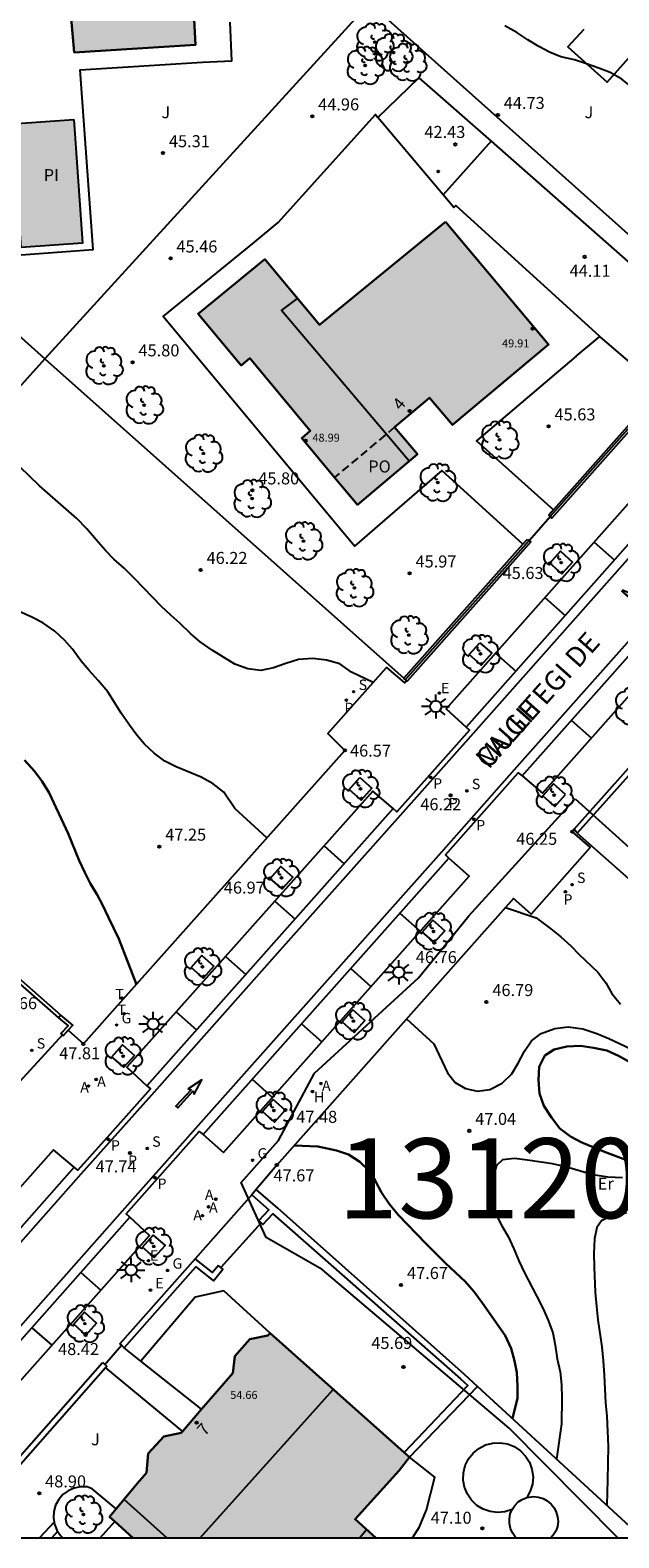
# Model space of a CAD drawing. Units: metres. Extents: x 579594 to 579946, y 4795540 to 4795790.
# Drawn here: x 579835 to 579872, y 4795540 to 4795634 of the extents above; entities that cross this region are included whole.
import ezdxf
from ezdxf.enums import TextEntityAlignment as Align

# ---------------------------------------------------------------- set-up
doc = ezdxf.new("R2010")
doc.units = ezdxf.units.M
doc.linetypes.add('TRAZOS_NORMALES', pattern=[0.75, 0.5, -0.25])
for name, color, linetype in [('010106', 9, 'Continuous'), ('020104', 34, 'Continuous'), ('020204', 9, 'Continuous'), ('020308', 9, 'Continuous'), ('050108', 4, 'Continuous'), ('050305', 9, 'Continuous'), ('060108', 9, 'Continuous'), ('060113', 4, 'Continuous'), ('060117', 9, 'Continuous'), ('060126', 9, 'Continuous'), ('060141', 9, 'Continuous'), ('060145', 9, 'Continuous'), ('070105', 6, 'Continuous'), ('070106', 6, 'Continuous'), ('070108', 9, 'VALLA'), ('070116', 6, 'Continuous'), ('080104', 9, 'TRAZOS_NORMALES'), ('080110', 9, 'Continuous'), ('080201', 9, 'Continuous'), ('080202', 9, 'Continuous'), ('080303', 9, 'Continuous'), ('080306', 9, 'Continuous'), ('080308', 9, 'Continuous'), ('080312', 8, 'Continuous'), ('080315', 9, 'Continuous'), ('100101', 9, 'Continuous'), ('100116', 71, 'Continuous'), ('100117', 54, 'Continuous'), ('100202', 3, 'Continuous'), ('100301', 7, 'Continuous'), ('130101', 9, 'Continuous'), ('130301', 9, 'Continuous'), ('200204', 4, 'Continuous'), ('200205', 4, 'Continuous'), ('200304', 4, 'Continuous'), ('200305', 4, 'Continuous'), ('210203', 4, 'Continuous'), ('210204', 9, 'Continuous'), ('210205', 4, 'Continuous'), ('210303', 4, 'Continuous'), ('210304', 9, 'Continuous'), ('210305', 4, 'Continuous'), ('220205', 1, 'Continuous'), ('220207', 9, 'Continuous'), ('220305', 1, 'Continuous'), ('220307', 9, 'Continuous'), ('230204', 9, 'Continuous'), ('230304', 9, 'Continuous'), ('240205', 1, 'Continuous'), ('240305', 1, 'Continuous'), ('250206', 9, 'Continuous'), ('260101', 9, 'Continuous'), ('270204', 9, 'Continuous'), ('990501', 21, 'Continuous'), ('990505', 151, 'Continuous')]:
    doc.layers.add(name, color=color, linetype=linetype)
doc.layers.add('020105', color=24, linetype='Continuous', lineweight=30)
doc.layers.add('080111', color=7, linetype='Continuous', lineweight=30)
doc.styles.add('ARIAL', font='ARIAL.TTF', dxfattribs={"height": 1})
doc.styles.add('ARIALI', font='ARIALI.TTF', dxfattribs={"height": 1})
doc.styles.add('ROMANS', font='romans__.ttf', dxfattribs={"height": 1})
doc.styles.get("Standard").update_dxf_attribs({"font": 'txt.shx'})
doc.linetypes.add('VALLA', pattern='A,1,[200,DONOSTI.shx,S=0.1,R=0,X=0,Y=0],1', length=2)

# ---------------------------------------------------------------- blocks, each defined once
blk = doc.blocks.new('REIND')
blk.add_circle((0, 0), 0.055)
blk = doc.blocks.new('FAROLA')
for p, q in [((-0.355, 0), (-0.895, 0)), ((-0.63, 0.51), (-0.255, 0.245)), ((0, 0.355), (0, 0.755)), ((0.605, 0.49), (0.276, 0.223)), ((0.355, 0), (0.855, 0)), ((-0.65, -0.52), (-0.255, -0.24)), ((0, -0.355), (0, -0.755)), ((0.585, -0.52), (0.256, -0.246))]:
    blk.add_line(p, q)
blk.add_circle((0, 0), 0.355)
blk = doc.blocks.new('RETEL')
blk.add_circle((0, 0), 0.055)
blk = doc.blocks.new('REGAS')
blk.add_circle((0, 0), 0.055)
blk = doc.blocks.new('REGALU')
blk.add_circle((0, 0), 0.055)
blk = doc.blocks.new('REGELE')
blk.add_circle((0, 0), 0.055)
blk = doc.blocks.new('PLUVI3')
blk.add_circle((0, 0), 0.055)
blk = doc.blocks.new('SANEA')
blk.add_circle((0, 0), 0.055)
blk = doc.blocks.new('PLUVI2')
blk.add_circle((0, 0), 0.055)
blk = doc.blocks.new('ABAS')
blk.add_circle((0, 0), 0.055)
blk = doc.blocks.new('HIDRAN')
blk.add_circle((0, 0), 0.055)
blk = doc.blocks.new('ARBOL')
blk.add_circle((0, 0), 0.0587)
for centre, radius, start, end in [((-0.28, 0.855), 0.3, 359.28777, 173.60777), ((0.097, 0.97), 0.21, 23.15651, 160.46651), ((0.438, 0.881), 0.24, 301.57804, 139.32804), ((-0.564, 0.381), 0.532, 92.28, 254.58), ((-0.091, 0.321), 0.12, 119.14, 310.56), ((0.656, 0.288), 0.443, 319.85562, 114.76562), ((0.819, -0.249), 0.383, 235.52754, 62.02753), ((-0.556, -0.339), 0.555, 142.64, 266.54), ((-0.301, -0.676), 0.45, 213.78, 295.32), ((-0.039, -0.384), 0.21, 189.64, 323.88), ((0.299, -0.624), 0.532, 224.67, 0.24)]:
    blk.add_arc(centre, radius, start, end)
blk = doc.blocks.new('BloquePortal')
blk.add_circle((0, 0), 0.075)
at = {"flags": 5}
blk.add_attdef('INDICE', text='', height=0.75, dxfattribs=at).set_placement((0, 0), align=Align.MIDDLE_CENTER)
blk = doc.blocks.new('PUNTO')
blk.add_circle((0, 0), 0.075)
blk = doc.blocks.new('COTAPU')
blk.add_circle((0, 0), 0.075)

msp = doc.modelspace()

# ---------------------------------------------------------------- hatches: boundary and pattern name
at = {"layer": '990501'}
for points in [[(579839.737, 4795642.918), (579834.657, 4795642.678), (579834.517, 4795645.448), (579834.017, 4795645.428), (579831.527, 4795645.268), (579821.477, 4795633.999), (579826.727, 4795629.319), (579830.227, 4795633.099), (579831.347, 4795634.339), (579831.897, 4795634.979), (579831.817, 4795636.448), (579837.877, 4795636.868), (579838.216, 4795633.048), (579845.776, 4795633.518), (579845.656, 4795635.888), (579846.776, 4795635.908), (579846.736, 4795636.678)], [(579861.407, 4795622.467), (579867.835, 4795614.805), (579861.835, 4795609.771), (579860.392, 4795611.471), (579858.218, 4795609.628), (579859.649, 4795607.938), (579855.897, 4795604.792), (579854.466, 4795606.5), (579852.417, 4795608.958), (579852.951, 4795609.411), (579849.174, 4795613.943), (579848.641, 4795613.49), (579845.952, 4795616.717), (579850.117, 4795620.122), (579853.529, 4795616.027)], [(579850.444, 4795553.02), (579850.304, 4795552.89), (579849.174, 4795552.65), (579848.234, 4795551.581), (579848.124, 4795550.531), (579844.894, 4795546.801), (579843.814, 4795546.581), (579842.834, 4795545.511), (579842.724, 4795544.301), (579842.164, 4795543.661), (579840.424, 4795541.551), (579841.874, 4795540.241), (579857.054, 4795540.241), (579855.754, 4795541.401), (579858.504, 4795544.451), (579859.154, 4795545.28)]]:
    msp.add_hatch(color=256, dxfattribs=at).paths.add_polyline_path(points)
at = {"layer": '990505'}
h = msp.add_hatch(color=256, dxfattribs=at)
h.paths.add_polyline_path([(579838.186, 4795628.849), (579838.736, 4795621.139), (579834.906, 4795620.869), (579834.357, 4795628.579)])
h.paths.add_polyline_path([(579780.068, 4795631.89), (579785.878, 4795638.389), (579789.098, 4795635.509), (579783.288, 4795629.01)])
h.paths.add_polyline_path([(579865.806, 4795658.337), (579866.496, 4795659.117), (579869.326, 4795659.327), (579873.106, 4795663.567), (579876.356, 4795660.897), (579870.526, 4795654.287)])
h.paths.add_polyline_path([(579897.773, 4795570.029), (579904.223, 4795577.319), (579900.794, 4795580.349), (579894.344, 4795573.059)])

# ---------------------------------------------------------------- linework, layer by layer
at = {"layer": '010106', "flags": 128}
msp.add_lwpolyline([(579594.261, 4795540.246), (579944.251, 4795540.239), (579944.257, 4795790.232), (579594.267, 4795790.239)], close=True, dxfattribs=at)
msp.add_lwpolyline([(579594.261, 4795540.246), (579944.251, 4795540.239), (579944.257, 4795790.232), (579594.267, 4795790.239)], close=True, dxfattribs=at)
at = {"layer": '020104', "flags": 128}
for points, elevation in [([(579881.445, 4795621.848), (579875.945, 4795625.798), (579874.925, 4795626.448), (579874.535, 4795627.018), (579874.295, 4795627.788), (579874.135, 4795628.648), (579873.945, 4795629.468), (579873.565, 4795630.288), (579873.055, 4795630.858), (579872.415, 4795631.378), (579871.686, 4795631.788), (579870.976, 4795632.068), (579870.266, 4795632.318), (579869.456, 4795632.578), (579868.596, 4795632.778), (579867.886, 4795633.058), (579867.226, 4795633.418), (579866.536, 4795633.838), (579865.856, 4795634.288), (579865.096, 4795634.718)], 44.5), ([(579856.885, 4795593.689), (579855.535, 4795594.319), (579854.805, 4795594.839), (579853.965, 4795595.069), (579853.105, 4795595.179), (579852.215, 4795595.119), (579851.425, 4795594.879), (579850.655, 4795594.599), (579849.865, 4795594.439), (579849.055, 4795594.539), (579848.245, 4795594.819), (579846.835, 4795595.699), (579846.075, 4795596.229), (579845.486, 4795596.729), (579844.806, 4795597.379), (579844.246, 4795597.879), (579843.666, 4795598.429), (579842.006, 4795600.149), (579841.326, 4795600.819), (579840.696, 4795601.389), (579840.156, 4795601.939), (579839.576, 4795602.589), (579838.996, 4795603.289), (579838.366, 4795603.929), (579837.216, 4795604.959), (579836.046, 4795605.979), (579834.826, 4795607.149)], 46.5), ([(579850.245, 4795583.97), (579848.245, 4795585.81), (579847.545, 4795586.83), (579846.885, 4795587.36), (579846.145, 4795587.76), (579844.585, 4795588.42), (579843.875, 4795588.77), (579843.215, 4795589.27), (579842.605, 4795589.82), (579842.115, 4795590.39), (579841.655, 4795591.01), (579841.146, 4795591.76), (579840.306, 4795593.1), (579839.716, 4795593.8), (579839.136, 4795594.44), (579838.656, 4795595.019), (579838.096, 4795595.759), (579837.606, 4795596.329), (579836.996, 4795596.879), (579836.246, 4795597.409), (579835.556, 4795597.759), (579834.726, 4795598.139)], 47), ([(579865.145, 4795579.619), (579867.055, 4795578.979), (579867.984, 4795578.299), (579868.594, 4795577.799), (579869.224, 4795577.229), (579869.754, 4795576.679), (579870.904, 4795575.579), (579871.414, 4795574.909), (579871.794, 4795574.259), (579872.334, 4795573.589)], 46.5), ([(579858.955, 4795572.66), (579860.675, 4795571.11), (579861.514, 4795569.3), (579862.004, 4795568.68), (579862.644, 4795568.32), (579863.404, 4795568.14), (579864.164, 4795568.26), (579864.934, 4795568.64), (579865.534, 4795569.23), (579865.934, 4795569.89), (579866.334, 4795570.64), (579866.764, 4795571.3), (579867.364, 4795571.76), (579868.224, 4795572.07), (579869.064, 4795572.159), (579869.974, 4795572.049), (579870.854, 4795571.749), (579871.594, 4795571.439), (579872.964, 4795570.789)], 47), ([(579872.444, 4795562.74), (579871.534, 4795562.77), (579870.604, 4795562.93), (579868.914, 4795563.42), (579868.074, 4795563.6), (579866.524, 4795563.84), (579865.714, 4795563.95), (579864.954, 4795563.86), (579864.574, 4795563.5), (579864.444, 4795563.03), (579864.314, 4795562.17), (579864.324, 4795561.33), (579864.544, 4795560.47), (579864.924, 4795559.73), (579865.314, 4795559.06), (579865.674, 4795558.29), (579865.984, 4795557.55), (579866.314, 4795556.83), (579867.084, 4795555.37), (579867.494, 4795554.55), (579867.834, 4795553.78), (579868.094, 4795553.04), (579868.254, 4795552.27), (579868.374, 4795551.43), (579868.554, 4795550.62), (579868.644, 4795549.8), (579868.664, 4795548.97), (579868.644, 4795547.37), (579868.324, 4795545.16)], 47), ([(579872.694, 4795560.53), (579871.904, 4795560.42), (579871.134, 4795560.04), (579870.854, 4795559.62), (579870.704, 4795558.93), (579870.664, 4795558), (579870.674, 4795557.16), (579870.754, 4795555.58), (579870.824, 4795554.7), (579870.914, 4795553.86), (579871.164, 4795552.18), (579871.244, 4795551.29), (579871.314, 4795550.4), (579871.384, 4795548.68), (579871.474, 4795547.84), (579871.554, 4795545.94), (579871.524, 4795543.87), (579871.464, 4795542.28)], 46.5)]:
    msp.add_lwpolyline(points, dxfattribs=dict(at, elevation=elevation))
at = {"layer": '020105', "elevation": 47.5, "flags": 128}
for points in [[(579842.095, 4795574.82), (579840.995, 4795577.66), (579840.345, 4795579), (579839.985, 4795579.79), (579839.625, 4795580.46), (579839.235, 4795581.11), (579838.875, 4795581.8), (579838.515, 4795582.57), (579837.825, 4795584.25), (579836.646, 4795586.78), (579836.206, 4795587.5), (579835.726, 4795588.14), (579835.116, 4795588.82)], [(579872.994, 4795563.74), (579871.324, 4795564.35), (579869.904, 4795564.94), (579869.194, 4795565.31), (579868.534, 4795565.82), (579868.024, 4795566.51), (579867.544, 4795567.23), (579867.274, 4795568), (579867.214, 4795568.86), (579867.244, 4795569.67), (579867.604, 4795570.38), (579868.174, 4795570.75), (579868.984, 4795570.93), (579869.824, 4795570.97), (579870.634, 4795570.859), (579871.474, 4795570.679), (579872.204, 4795570.349), (579872.944, 4795569.949)], [(579851.945, 4795564.75), (579853.415, 4795564.7), (579854.595, 4795564.44), (579855.335, 4795564.19), (579856.044, 4795563.73), (579856.624, 4795563.16), (579857.034, 4795562.52), (579857.394, 4795561.82), (579857.884, 4795561.1), (579858.434, 4795560.43), (579860.164, 4795558.64), (579861.404, 4795557.41), (579862.644, 4795556.24), (579863.184, 4795555.62), (579863.714, 4795554.9), (579865.124, 4795552.89), (579865.504, 4795552.07), (579865.714, 4795551.3), (579865.854, 4795550.56), (579865.894, 4795549.72), (579865.884, 4795548.96), (579865.574, 4795547.69)]]:
    msp.add_lwpolyline(points, dxfattribs=at)
at = {"layer": '050108'}
msp.add_polyline3d([(579838.186, 4795628.849, 45.589), (579838.736, 4795621.139, 45.589), (579834.906, 4795620.869, 45.589), (579834.357, 4795628.579, 45.589), (579838.186, 4795628.849, 45.589)], dxfattribs=at)
at = {"layer": '060108'}
for points in [[(579878.145, 4795608.348, 44.799), (579876.885, 4795609.438, 44.889), (579861.435, 4795592.039, 46.029), (579862.685, 4795590.899, 45.959)], [(579866.175, 4795587.849, 45.969), (579867.445, 4795586.759, 45.999), (579882.825, 4795604.078, 44.889), (579881.595, 4795605.208, 44.789)], [(579862.685, 4795590.899, 45.959), (579862.905, 4795590.699, 45.939), (579860.565, 4795588.069, 46.119), (579858.355, 4795585.599, 46.289), (579858.125, 4795585.799, 46.299)], [(579861.615, 4795582.709, 46.309), (579861.395, 4795582.909, 46.299), (579863.475, 4795585.269, 46.139), (579865.945, 4795588.039, 45.949), (579866.175, 4795587.849, 45.969)], [(579858.125, 4795585.799, 46.299), (579856.865, 4795586.889, 46.419), (579841.505, 4795569.65, 47.569), (579842.755, 4795568.49, 47.499)], [(579846.255, 4795565.43, 47.489), (579847.535, 4795564.31, 47.549), (579862.875, 4795581.589, 46.399), (579861.615, 4795582.709, 46.309)], [(579842.755, 4795568.49, 47.499), (579842.975, 4795568.29, 47.479), (579840.445, 4795565.45, 47.669), (579838.435, 4795563.21, 47.819), (579838.205, 4795563.4, 47.849)], [(579841.685, 4795560.28, 47.859), (579841.465, 4795560.48, 47.829), (579846.025, 4795565.63, 47.469), (579846.255, 4795565.43, 47.489)], [(579838.205, 4795563.4, 47.849), (579836.925, 4795564.48, 47.939), (579821.605, 4795547.211, 49.029), (579822.905, 4795546.081, 49.019)], [(579826.375, 4795542.991, 49.019), (579827.605, 4795541.931, 49.019), (579842.905, 4795559.13, 47.939), (579841.685, 4795560.28, 47.859)]]:
    msp.add_polyline3d(points, dxfattribs=at)
at = {"layer": '060113'}
for points in [[(579899.635, 4795631.727, 43.679), (579894.525, 4795625.817, 43.869), (579886.885, 4795617.318, 44.329), (579878.585, 4795607.938, 44.799), (579872.595, 4795601.179, 45.239), (579863.125, 4795590.499, 45.969), (579858.565, 4795585.379, 46.319), (579850.895, 4795576.75, 46.899), (579843.205, 4795568.09, 47.509), (579838.635, 4795562.97, 47.849), (579823.365, 4795545.701, 49.019), (579818.795, 4795540.601, 49.349), (579818.475, 4795540.241, 49.369)], [(579878.145, 4795608.348, 44.799), (579862.685, 4795590.899, 45.959)], [(579881.105, 4795605.568, 44.789), (579871.895, 4795595.199, 45.499), (579865.695, 4795588.219, 45.979), (579861.135, 4795583.069, 46.329), (579853.505, 4795574.49, 46.909), (579845.795, 4795565.82, 47.499), (579841.215, 4795560.65, 47.859), (579833.555, 4795552.011, 48.449)], [(579866.175, 4795587.849, 45.969), (579881.595, 4795605.208, 44.789)], [(579858.125, 4795585.799, 46.299), (579842.755, 4795568.49, 47.499)], [(579846.255, 4795565.43, 47.489), (579861.615, 4795582.709, 46.309)], [(579838.205, 4795563.4, 47.849), (579822.905, 4795546.081, 49.019)], [(579826.375, 4795542.991, 49.019), (579841.685, 4795560.28, 47.859)]]:
    msp.add_polyline3d(points, dxfattribs=at)
at = {"layer": '060117'}
msp.add_polyline3d([(579836.956, 4795541.213, 48.829), (579836.035, 4795540.241, 48.909)], dxfattribs=at)
at = {"layer": '060126'}
msp.add_polyline3d([(579864.252, 4795627.495, 42.759), (579861.258, 4795624.156, 42.759)], dxfattribs=at)
at = {"layer": '060141'}
msp.add_polyline3d([(579837.175, 4795540.631, 48.749), (579836.805, 4795540.241, 48.779)], dxfattribs=at)
at = {"layer": '060145'}
for points in [[(579870.036, 4795634.488, 44.439), (579869.036, 4795633.398, 44.439), (579871.486, 4795631.198, 44.389), (579880.7, 4795641.572, 44.399)], [(579832.247, 4795626.259, 45.579), (579832.626, 4795620.229, 45.589), (579839.396, 4795620.739, 45.569), (579838.586, 4795631.958, 45.559), (579846.226, 4795632.438, 45.399), (579848.056, 4795632.528, 45.399), (579847.946, 4795634.948, 45.299)], [(579837.84, 4795571.951, 47.852), (579838.785, 4795571.1, 47.809), (579841.435, 4795574.08, 47.599), (579855.115, 4795589.439, 46.569), (579854.055, 4795590.489, 46.619), (579857.715, 4795594.619, 46.329), (579858.845, 4795593.669, 46.289), (579858.965, 4795593.809, 46.279)], [(579869.435, 4795584.519, 46.249), (579869.315, 4795584.359, 46.249), (579870.435, 4795583.369, 46.299), (579866.745, 4795579.199, 46.579), (579865.635, 4795580.179, 46.529), (579850.865, 4795563.53, 47.669), (579849.565, 4795562.01, 47.769)], [(579849.295, 4795561.67, 47.799), (579845.775, 4795557.68, 48.029)], [(579842.378, 4795551.285, 48.386), (579841.325, 4795552.121, 48.369)], [(579846.17, 4795548.274, 48.449), (579842.378, 4795551.285, 48.386)], [(579840.175, 4795550.86, 48.449), (579844.969, 4795546.887, 48.449)], [(579859.334, 4795540.241, 47.519), (579859.784, 4795540.931, 47.519), (579860.214, 4795541.981, 47.489), (579860.734, 4795544.02, 47.489), (579859.154, 4795545.28, 47.509)]]:
    msp.add_polyline3d(points, dxfattribs=at)
at = {"layer": '070105'}
for points in [[(579836.386, 4795613.909, 46.219), (579828.277, 4795621.169, 46.609), (579823.967, 4795625.039, 45.819), (579823.724, 4795625.257, 45.825)], [(579867.95, 4795604.045, 45.111), (579868.047, 4795603.958, 45.196), (579874.742, 4795611.498, 44.885)], [(579874.536, 4795611.672, 44.887), (579868.132, 4795604.461, 45.013)], [(579868.132, 4795604.461, 45.013), (579867.846, 4795604.139, 45.018), (579867.95, 4795604.045, 45.111)], [(579858.802, 4795593.954, 46.05), (579866.232, 4795602.321, 45.158)], [(579866.63, 4795602.543, 45.223), (579866.719, 4795602.463, 45.302), (579859.004, 4795593.774, 46.049), (579858.965, 4795593.809, 46.05)], [(579866.232, 4795602.321, 45.158), (579866.518, 4795602.643, 45.124)], [(579866.518, 4795602.643, 45.124), (579866.63, 4795602.543, 45.223)], [(579869.435, 4795584.519, 46.249), (579885.584, 4795602.668, 45.039), (579886.764, 4795601.648, 44.889)], [(579886.764, 4795601.648, 44.889), (579886.514, 4795601.358, 44.889), (579885.614, 4795602.138, 45.039), (579869.625, 4795584.259, 46.259)], [(579858.965, 4795593.809, 46.05), (579858.802, 4795593.954, 46.05)], [(579816.237, 4795590.95, 48.511), (579816.526, 4795591.28, 48.499), (579837.385, 4795572.89, 49.789)], [(579821.605, 4795586.436, 48.814), (579837.235, 4795572.74, 49.789)], [(579869.625, 4795584.259, 46.259), (579869.435, 4795584.519, 46.249)], [(579837.385, 4795572.89, 49.789), (579837.235, 4795572.74, 49.789)], [(579837.235, 4795572.74, 49.789), (579837.825, 4795572.24, 49.709), (579837.375, 4795571.76, 49.709), (579837.475, 4795571.66, 49.762)], [(579837.84, 4795571.951, 49.789), (579838.135, 4795572.27, 49.789), (579837.385, 4795572.89, 49.789)], [(579837.475, 4795571.66, 49.762), (579837.525, 4795571.61, 49.789)], [(579837.525, 4795571.61, 49.789), (579837.84, 4795571.951, 49.789)], [(579849.565, 4795562.01, 47.769), (579849.295, 4795561.67, 47.799)], [(579849.295, 4795561.67, 47.799), (579850.355, 4795560.73, 47.819), (579849.735, 4795560.06, 47.799), (579849.887, 4795559.913, 47.799)], [(579863.404, 4795549.69, 47.809), (579862.594, 4795550.44, 47.789), (579850.925, 4795560.83, 47.699), (579849.565, 4795562.01, 47.769)], [(579849.887, 4795559.913, 47.799), (579849.995, 4795559.81, 47.799), (579850.615, 4795560.48, 47.819), (579862.344, 4795550.17, 47.789), (579862.784, 4795549.76, 47.709), (579858.82, 4795545.577, 47.908)], [(579845.775, 4795557.68, 48.029), (579841.055, 4795552.371, 48.369), (579841.158, 4795552.275, 48.369)], [(579847.215, 4795557.26, 47.909), (579846.855, 4795556.81, 47.929), (579845.775, 4795557.68, 48.029)], [(579841.325, 4795552.121, 48.369), (579845.815, 4795557.17, 48.029), (579846.905, 4795556.29, 47.929), (579847.495, 4795557.03, 47.909), (579847.374, 4795557.129, 47.909)], [(579847.374, 4795557.129, 47.909), (579847.215, 4795557.26, 47.909)], [(579850.444, 4795553.02, 48.799), (579847.545, 4795555.68, 48.859), (579845.765, 4795555.28, 48.809), (579842.378, 4795551.285, 48.699)], [(579841.158, 4795552.275, 48.369), (579841.325, 4795552.121, 48.369)], [(579830.315, 4795540.241, 49.219), (579839.985, 4795551.201, 48.459)], [(579839.985, 4795551.201, 48.459), (579840.119, 4795551.076, 48.459)], [(579840.119, 4795551.076, 48.459), (579840.255, 4795550.951, 48.459), (579840.175, 4795550.86, 48.465)], [(579840.175, 4795550.86, 48.465), (579833.196, 4795542.951, 49.026)], [(579859.154, 4795545.28, 47.909), (579863.404, 4795549.69, 47.809)], [(579839.824, 4795540.241, 48.769), (579840.75, 4795541.257, 48.769)]]:
    msp.add_polyline3d(points, dxfattribs=at)
at = {"layer": '070106'}
for points in [[(579867.95, 4795604.045, 45.563), (579866.63, 4795602.543, 45.675)], [(579837.475, 4795571.66, 49.759), (579834.558, 4795568.473, 49.789)], [(579849.887, 4795559.913, 47.819), (579847.374, 4795557.129, 48.06)], [(579840.119, 4795551.076, 48.449), (579841.158, 4795552.275, 48.449)]]:
    msp.add_polyline3d(points, dxfattribs=at)
at = {"layer": '070108'}
for points in [[(579856.646, 4795636.128, 44.709), (579836.386, 4795613.909, 46.055)], [(579856.646, 4795636.128, 44.709), (579877.627, 4795617.388, 44.709)], [(579836.386, 4795613.909, 46.055), (579836.186, 4795613.689, 46.069), (579827.746, 4795604.299, 46.909)], [(579836.386, 4795613.909, 46.219), (579858.802, 4795593.954, 46.546)], [(579867.942, 4795604.051, 46.04), (579874.635, 4795611.589, 45.729)], [(579858.903, 4795593.864, 46.776), (579866.618, 4795602.552, 46.029)], [(579869.625, 4795584.259, 46.259), (579878.724, 4795576.219, 46.099), (579892.623, 4795563.879, 44.699), (579895.217, 4795561.713, 43.312)], [(579873.683, 4795540.24, 45.889), (579863.404, 4795549.69, 47.649)]]:
    msp.add_polyline3d(points, dxfattribs=at)
at = {"layer": '070116'}
for points in [[(579857.176, 4795628.978, 45.879), (579859.736, 4795631.468, 45.199), (579864.252, 4795627.495, 45.199)], [(579861.258, 4795624.156, 45.947), (579857.176, 4795628.978, 45.879)], [(579864.252, 4795627.495, 45.199), (579876.785, 4795616.466, 45.199)], [(579871.025, 4795615.298, 46.049), (579862.036, 4795623.478, 45.959), (579861.926, 4795623.368, 45.959), (579861.258, 4795624.156, 45.947)], [(579869.555, 4795614.078, 45.879), (579871.025, 4795615.298, 46.049)]]:
    msp.add_polyline3d(points, dxfattribs=at)
at = {"layer": '080104'}
msp.add_polyline3d([(579858.218, 4795609.628, 45.809), (579854.466, 4795606.5, 45.789)], dxfattribs=at)
at = {"layer": '080110'}
for points in [[(579859.137, 4795607.508, 50.071), (579851.146, 4795616.929, 51.009), (579852.15, 4795617.682, 51.044)], [(579846.084, 4795540.241, 55.468), (579854.384, 4795549.51, 55.458)], [(579841.324, 4795542.641, 54.148), (579843.994, 4795540.241, 53.458)], [(579856.024, 4795540.241, 51.839), (579856.474, 4795540.751, 51.849)]]:
    msp.add_polyline3d(points, dxfattribs=at)
at = {"layer": '080111'}
for points in [[(579846.776, 4795635.908, 45.359), (579845.656, 4795635.888, 45.359), (579845.776, 4795633.518, 45.369), (579838.216, 4795633.048, 45.369), (579837.877, 4795636.868, 45.379), (579831.817, 4795636.448, 45.379), (579831.897, 4795634.979, 45.389), (579831.347, 4795634.339, 45.369)], [(579854.466, 4795606.5, 45.789), (579852.417, 4795608.958, 45.789), (579852.951, 4795609.411, 45.789), (579849.174, 4795613.943, 45.789), (579848.641, 4795613.49, 45.789), (579845.952, 4795616.717, 45.789), (579850.117, 4795620.122, 45.959), (579853.529, 4795616.027, 45.959), (579861.407, 4795622.467, 45.959)], [(579861.407, 4795622.467, 45.959), (579867.835, 4795614.805, 45.879), (579861.835, 4795609.771, 45.789), (579860.392, 4795611.471, 45.809), (579858.218, 4795609.628, 45.809)], [(579858.218, 4795609.628, 45.809), (579859.649, 4795607.938, 45.789), (579855.897, 4795604.792, 45.789), (579854.466, 4795606.5, 45.789)], [(579850.444, 4795553.02, 48.799), (579850.304, 4795552.89, 48.799), (579849.174, 4795552.65, 48.799), (579848.234, 4795551.581, 48.799), (579848.124, 4795550.531, 48.799), (579846.17, 4795548.274, 48.587)], [(579858.82, 4795545.577, 47.558), (579850.444, 4795553.02, 48.799)], [(579846.17, 4795548.274, 48.587), (579844.969, 4795546.887, 48.457)], [(579844.969, 4795546.887, 48.457), (579844.894, 4795546.801, 48.449), (579843.814, 4795546.581, 48.449), (579842.834, 4795545.511, 48.449), (579842.724, 4795544.301, 48.449), (579842.164, 4795543.661, 48.689), (579840.836, 4795542.05, 48.689)], [(579857.054, 4795540.241, 47.579), (579855.754, 4795541.401, 47.509), (579858.504, 4795544.451, 47.509), (579859.154, 4795545.28, 47.509)], [(579859.154, 4795545.28, 47.509), (579858.82, 4795545.577, 47.558)], [(579840.836, 4795542.05, 48.689), (579840.424, 4795541.551, 48.689), (579840.75, 4795541.257, 48.641)], [(579840.75, 4795541.257, 48.641), (579841.874, 4795540.241, 48.479)]]:
    msp.add_polyline3d(points, dxfattribs=at)
at = {"layer": '100101'}
for points in [[(579867.915, 4795601.129, 45.629), (579868.585, 4795601.879, 45.629), (579869.335, 4795601.209, 45.629), (579868.665, 4795600.469, 45.629), (579867.915, 4795601.129, 45.629)], [(579863.545, 4795596.169, 46.029), (579864.295, 4795595.509, 46.029), (579863.625, 4795594.759, 46.029), (579862.875, 4795595.429, 46.029), (579863.545, 4795596.169, 46.029)], [(579856.045, 4795587.749, 46.589), (579856.795, 4795587.079, 46.589), (579856.125, 4795586.339, 46.589), (579855.385, 4795586.999, 46.589), (579856.045, 4795587.749, 46.589)], [(579868.885, 4795586.679, 46.129), (579868.145, 4795587.349, 46.129), (579867.475, 4795586.599, 46.129), (579868.225, 4795585.929, 46.129), (579868.885, 4795586.679, 46.129)], [(579850.445, 4795581.44, 46.969), (579851.105, 4795582.19, 46.969), (579851.855, 4795581.52, 46.969), (579851.195, 4795580.78, 46.969), (579850.445, 4795581.44, 46.969)], [(579860.695, 4795577.43, 46.759), (579861.355, 4795578.169, 46.759), (579860.615, 4795578.839, 46.759), (579859.945, 4795578.09, 46.759), (579860.695, 4795577.43, 46.759)], [(579845.515, 4795575.88, 47.349), (579846.175, 4795576.62, 47.349), (579846.925, 4795575.96, 47.349), (579846.255, 4795575.21, 47.349), (579845.515, 4795575.88, 47.349)], [(579855.605, 4795573.23, 47.069), (579854.945, 4795572.49, 47.069), (579855.685, 4795571.82, 47.069), (579856.355, 4795572.57, 47.069), (579855.605, 4795573.23, 47.069)], [(579840.565, 4795570.3, 47.729), (579841.225, 4795571.05, 47.729), (579841.975, 4795570.38, 47.729), (579841.305, 4795569.64, 47.729), (579840.565, 4795570.3, 47.729)], [(579851.395, 4795566.97, 47.479), (579850.645, 4795567.63, 47.479), (579849.975, 4795566.88, 47.479), (579850.725, 4795566.22, 47.479), (579851.395, 4795566.97, 47.479)], [(579842.475, 4795558.41, 48.109), (579843.135, 4795559.16, 48.109), (579843.885, 4795558.5, 48.109), (579843.215, 4795557.75, 48.109), (579842.475, 4795558.41, 48.109)], [(579838.935, 4795552.911, 48.419), (579838.185, 4795553.581, 48.419), (579838.845, 4795554.331, 48.419), (579839.595, 4795553.661, 48.419), (579838.935, 4795552.911, 48.419)]]:
    msp.add_polyline3d(points, dxfattribs=at)
at = {"layer": '100116'}
for points in [[(579866.232, 4795602.321, 45.701), (579861.175, 4795606.919, 45.789), (579855.725, 4795602.209, 45.789), (579843.776, 4795616.549, 45.789), (579849.476, 4795621.189, 45.959), (579850.956, 4795622.418, 45.959), (579857.016, 4795629.178, 45.789), (579857.176, 4795628.978, 45.879)], [(579873.818, 4795612.895, 45.199), (579871.025, 4795615.298, 45.109)], [(579869.555, 4795614.078, 45.879), (579863.335, 4795608.779, 45.789), (579868.132, 4795604.461, 45.544)], [(579840.836, 4795542.05, 48.889), (579839.335, 4795543.291, 48.929), (579839.015, 4795543.421, 48.929), (579838.605, 4795543.421, 48.929), (579838.205, 4795543.341, 48.919), (579837.835, 4795543.181, 48.919), (579837.505, 4795542.941, 48.919), (579837.245, 4795542.641, 48.909), (579837.045, 4795542.281, 48.899), (579836.935, 4795541.891, 48.889), (579836.915, 4795541.491, 48.879), (579836.956, 4795541.213, 48.872)], [(579836.956, 4795541.213, 48.872), (579836.975, 4795541.091, 48.869), (579837.125, 4795540.711, 48.859), (579837.355, 4795540.381, 48.859), (579837.495, 4795540.241, 48.839)]]:
    msp.add_polyline3d(points, dxfattribs=at)
at = {"layer": '100117'}
for points in [[(579865.554, 4795542.01, 47.209), (579865.104, 4795541.87, 47.219), (579864.644, 4795541.82, 47.229), (579864.184, 4795541.88, 47.249), (579863.754, 4795542.03, 47.269), (579863.354, 4795542.27, 47.289), (579863.024, 4795542.59, 47.299), (579862.764, 4795542.97, 47.319), (579862.584, 4795543.4, 47.329), (579862.504, 4795543.85, 47.339), (579862.524, 4795544.31, 47.349), (579862.634, 4795544.76, 47.349), (579862.834, 4795545.18, 47.349), (579863.124, 4795545.54, 47.349), (579863.484, 4795545.83, 47.339), (579863.894, 4795546.04, 47.329), (579864.344, 4795546.16, 47.309), (579864.804, 4795546.18, 47.299), (579865.264, 4795546.11, 47.279), (579865.694, 4795545.94, 47.259), (579866.074, 4795545.68, 47.249), (579866.394, 4795545.35, 47.229), (579866.644, 4795544.96, 47.209), (579866.794, 4795544.52, 47.199), (579866.864, 4795544.06, 47.189), (579866.824, 4795543.6, 47.189), (579866.694, 4795543.16, 47.179), (579866.474, 4795542.76, 47.189)], [(579865.554, 4795542.01, 47.209), (579865.724, 4795542.26, 47.209), (579865.944, 4795542.48, 47.199), (579866.194, 4795542.64, 47.199), (579866.474, 4795542.76, 47.189)], [(579866.474, 4795542.76, 47.189), (579866.774, 4795542.81, 47.179), (579866.904, 4795542.82, 47.179), (579867.204, 4795542.79, 47.169), (579867.494, 4795542.7, 47.149), (579867.754, 4795542.55, 47.139), (579867.994, 4795542.35, 47.129), (579868.184, 4795542.12, 47.109), (579868.314, 4795541.85, 47.099), (579868.394, 4795541.55, 47.089), (579868.424, 4795541.25, 47.089), (579868.384, 4795540.95, 47.079), (579868.284, 4795540.66, 47.079), (579868.124, 4795540.4, 47.079), (579867.984, 4795540.24, 47.079)], [(579865.804, 4795540.24, 47.149), (579865.744, 4795540.3, 47.159), (579865.574, 4795540.55, 47.169), (579865.454, 4795540.83, 47.179), (579865.384, 4795541.13, 47.189), (579865.384, 4795541.43, 47.199), (579865.444, 4795541.73, 47.199), (579865.554, 4795542.01, 47.209)]]:
    msp.add_polyline3d(points, dxfattribs=at)
at = {"layer": '130101'}
for points in [[(579872.158, 4795540.24, 45.698), (579865.37, 4795547.1, 45.35), (579853.69, 4795557.01, 45.35), (579850.19, 4795559.01, 45.35), (579848.63, 4795562.44, 46.2), (579850.96, 4795565.07, 46.2), (579853.21, 4795569.28, 46.2), (579859.72, 4795575.23, 46.2), (579862.85, 4795579.11, 46.2), (579869.5, 4795586.42, 43.12)], [(579869.5, 4795586.42, 43.12), (579874.96, 4795581.48, 45.67), (579888.87, 4795569.19, 46.41), (579897.81, 4795560.79, 45.77), (579890.65, 4795552.36, 45.77), (579887.34, 4795550.09, 45.77), (579878.341, 4795540.24, 45.77)]]:
    msp.add_polyline3d(points, dxfattribs=at)
at = {"layer": '260101'}
for points in [[(579870.685, 4795602.459, 45.239), (579871.935, 4795601.349, 45.239)], [(579867.605, 4795598.989, 45.469), (579868.865, 4795597.869, 45.469)], [(579864.525, 4795595.519, 45.709), (579865.785, 4795594.399, 45.709)], [(579869.255, 4795591.319, 45.709), (579870.505, 4795590.209, 45.709)], [(579853.825, 4795583.48, 46.529), (579855.075, 4795582.36, 46.529)], [(579850.745, 4795580.02, 46.759), (579852.005, 4795578.9, 46.759)], [(579858.555, 4795579.27, 46.529), (579859.815, 4795578.15, 46.529)], [(579847.665, 4795576.56, 46.999), (579848.925, 4795575.44, 46.999)], [(579855.485, 4795575.81, 46.759), (579856.745, 4795574.69, 46.759)], [(579844.585, 4795573.11, 47.239), (579845.855, 4795571.98, 47.239)], [(579852.405, 4795572.35, 46.999), (579853.675, 4795571.22, 46.999)], [(579844.625, 4795567.16, 47.429), (579844.675, 4795567.11, 47.429), (579845.625, 4795568.14, 47.429), (579845.695, 4795567.95, 47.429), (579846.175, 4795568.85, 47.429), (579845.325, 4795568.3, 47.429), (579845.515, 4795568.24, 47.429), (579844.565, 4795567.21, 47.429), (579844.625, 4795567.16, 47.429)], [(579849.325, 4795568.89, 47.239), (579850.595, 4795567.76, 47.239)], [(579838.625, 4795556.821, 48.049), (579839.875, 4795555.721, 48.049)], [(579835.565, 4795553.371, 48.289), (579836.805, 4795552.271, 48.289)]]:
    msp.add_polyline3d(points, dxfattribs=at)

# ---------------------------------------------------------------- block references
at = {"layer": '020204', "rotation": 359.9987685839998}
for p in [(579853.076, 4795629.058, 44.96), (579864.666, 4795629.148, 44.73), (579862.016, 4795627.298, 42.43), (579843.756, 4795626.758, 45.31), (579844.226, 4795620.179, 45.46), (579870.085, 4795620.278, 44.11), (579841.856, 4795613.689, 45.8), (579867.835, 4795609.688, 45.63), (579849.336, 4795605.689, 45.8), (579867.915, 4795601.129, 45.63), (579846.106, 4795600.719, 46.22), (579859.155, 4795600.499, 45.97), (579855.115, 4795589.439, 46.57), (579861.715, 4795586.629, 46.22), (579869.315, 4795584.359, 46.25), (579843.525, 4795583.43, 47.25), (579850.445, 4795581.44, 46.97), (579860.695, 4795577.43, 46.76), (579863.954, 4795573.72, 46.79), (579838.785, 4795571.1, 47.81), (579851.395, 4795566.97, 47.48), (579862.884, 4795565.67, 47.04), (579841.695, 4795564.29, 47.74), (579850.865, 4795563.53, 47.67), (579858.624, 4795556.04, 47.67), (579838.935, 4795552.911, 48.42), (579858.774, 4795550.92, 45.69), (579836.025, 4795543.021, 48.9), (579863.704, 4795540.84, 47.1)]:
    msp.add_blockref('COTAPU', p, dxfattribs=at)
at = {"layer": '080201', "rotation": 359.9987685839998}
for p in [(579866.837, 4795615.786, 49.91), (579852.657, 4795608.793, 48.99)]:
    msp.add_blockref('PUNTO', p, dxfattribs=at)
at = {"layer": '080202', "rotation": 359.9987685839998}
for p in [(579859.162, 4795610.641), (579845.851, 4795547.434)]:
    msp.add_blockref('BloquePortal', p, dxfattribs=at)
at = {"layer": '100202', "rotation": 359.9987685839998}
for p in [(579856.976, 4795633.698, 44.85), (579858.146, 4795633.038, 44.85), (579856.386, 4795632.228, 44.77), (579859.026, 4795632.438, 44.85), (579840.066, 4795613.469, 45.95), (579842.576, 4795611.009, 45.95), (579864.775, 4795608.839, 45.7), (579846.276, 4795607.999, 45.95), (579860.925, 4795606.169, 45.7), (579849.316, 4795605.169, 45.95), (579852.525, 4795602.519, 45.86), (579868.625, 4795601.169, 45.63), (579855.705, 4795599.589, 45.95), (579859.105, 4795596.649, 45.95), (579863.585, 4795595.469, 46.03), (579873.135, 4795592.179, 45.81), (579856.085, 4795587.039, 46.59), (579868.185, 4795586.639, 46.13), (579851.155, 4795581.48, 46.97), (579860.655, 4795578.13, 46.76), (579846.215, 4795575.92, 47.35), (579855.645, 4795572.53, 47.07), (579841.265, 4795570.34, 47.73), (579850.685, 4795566.93, 47.48), (579843.175, 4795558.45, 48.11), (579838.885, 4795553.621, 48.42), (579838.785, 4795541.701, 48.87)]:
    msp.add_blockref('ARBOL', p, dxfattribs=at)
at = {"layer": '200204', "rotation": 359.9987685839998}
msp.add_blockref('HIDRAN', (579853.095, 4795568.12, 47.4), dxfattribs=at)
at = {"layer": '200205', "rotation": 359.9987685839998}
for p in [(579839.585, 4795568.88, 47.83), (579839.105, 4795568.47, 47.85), (579853.625, 4795568.62, 47.37), (579847.055, 4795561.4, 47.87), (579846.225, 4795560.37, 47.91), (579846.605, 4795560.92, 47.89)]:
    msp.add_blockref('ABAS', p, dxfattribs=at)
at = {"layer": '210203', "rotation": 359.9987685839998}
for p in [(579855.205, 4795592.579, 46.51), (579861.715, 4795586.629, 46.22), (579868.884, 4795580.609, 46.55), (579841.695, 4795564.29, 47.74)]:
    msp.add_blockref('PLUVI2', p, dxfattribs=at)
at = {"layer": '210204', "rotation": 359.9987685839998}
for p in [(579855.665, 4795593.109, 46.49), (579862.735, 4795586.909, 46.17), (579869.304, 4795581.049, 46.48), (579835.565, 4795570.7, 47.97), (579842.775, 4795564.57, 47.7)]:
    msp.add_blockref('SANEA', p, dxfattribs=at)
at = {"layer": '210205', "rotation": 359.9987685839998}
for p in [(579860.475, 4795587.749, 46.12), (579863.165, 4795585.139, 46.14), (579840.355, 4795565.13, 47.67), (579843.265, 4795562.74, 47.72)]:
    msp.add_blockref('PLUVI3', p, dxfattribs=at)
at = {"layer": '220205', "rotation": 359.9987685839998}
msp.add_blockref('REGELE', (579842.975, 4795555.721, 48.19), dxfattribs=at)
at = {"layer": '220207', "rotation": 359.9987685839998}
for p in [(579861.015, 4795593.019, 46.19), (579842.845, 4795557.56, 48.12)]:
    msp.add_blockref('REGALU', p, dxfattribs=at)
at = {"layer": '230204', "rotation": 359.9987685839998}
for p in [(579840.865, 4795572.28, 47.66), (579849.355, 4795563.83, 47.67), (579844.045, 4795556.95, 48.11)]:
    msp.add_blockref('REGAS', p, dxfattribs=at)
at = {"layer": '240205', "rotation": 359.9987685839998}
for p in [(579841.185, 4795573.96, 47.6), (579841.325, 4795572.99, 47.62)]:
    msp.add_blockref('RETEL', p, dxfattribs=at)
at = {"layer": '250206', "rotation": 359.9987685839998}
for p in [(579860.785, 4795592.179, 46.23), (579858.475, 4795575.57, 46.92), (579843.145, 4795572.34, 47.55), (579841.765, 4795556.971, 48.19)]:
    msp.add_blockref('FAROLA', p, dxfattribs=at)
at = {"layer": '270204', "rotation": 359.9987685839998}
msp.add_blockref('REIND', (579860.946, 4795625.608, 42.76), dxfattribs=at)

# ---------------------------------------------------------------- texts
at = {"layer": '020308', "style": 'ARIAL'}
for s, p in [('44.96', (579853.446, 4795629.428, 44.959)), ('44.73', (579865.036, 4795629.518, 44.729)), ('42.43', (579860.081, 4795627.706, 42.429)), ('45.31', (579844.126, 4795627.128, 45.309)), ('45.46', (579844.596, 4795620.549, 45.459)), ('44.11', (579869.146, 4795619.033, 44.109)), ('45.80', (579842.226, 4795614.059, 45.799)), ('45.63', (579868.205, 4795610.058, 45.629)), ('45.80', (579849.706, 4795606.059, 45.799)), ('46.22', (579846.476, 4795601.089, 46.219)), ('45.97', (579859.525, 4795600.869, 45.969)), ('45.63', (579864.965, 4795600.149, 45.629)), ('46.57', (579855.435, 4795589.049, 46.569)), ('46.22', (579859.825, 4795585.699, 46.219)), ('47.25', (579843.895, 4795583.8, 47.249)), ('46.25', (579865.815, 4795583.539, 46.249)), ('46.97', (579847.555, 4795580.49, 46.969)), ('46.76', (579859.545, 4795576.15, 46.759)), ('46.79', (579864.324, 4795574.09, 46.789)), ('47.66', (579833.335, 4795573.27, 47.659)), ('47.81', (579837.275, 4795570.14, 47.809)), ('47.48', (579852.075, 4795566.17, 47.479)), ('47.04', (579863.254, 4795566.04, 47.039)), ('47.74', (579839.545, 4795563.07, 47.739)), ('47.67', (579850.655, 4795562.51, 47.669)), ('47.67', (579858.994, 4795556.41, 47.669)), ('48.42', (579837.205, 4795551.661, 48.419)), ('45.69', (579856.764, 4795552.04, 45.689)), ('48.90', (579836.395, 4795543.391, 48.899)), ('47.10', (579860.474, 4795541.121, 47.099))]:
    msp.add_text(s, height=0.75, rotation=359.99877, dxfattribs=at).set_placement(p)
at = {"layer": '050305', "style": 'ARIAL'}
msp.add_text('PI', height=0.75, rotation=359.99877, dxfattribs=at).set_placement((579836.306, 4795625.009))
at = {"layer": '080303', "style": 'ARIAL'}
for s, p in [('49.91', (579864.93, 4795614.622, 49.909)), ('48.99', (579853.091, 4795608.728, 48.989)), ('54.66', (579847.954, 4795548.921, 54.658))]:
    msp.add_text(s, height=0.5, rotation=359.99877, dxfattribs=at).set_placement(p)
at = {"layer": '080306', "style": 'ARIALI'}
msp.add_text('MUGITEGI                   KALEA', height=1.24996, rotation=48.38347, dxfattribs=at).set_placement((579864.092, 4795588.209))
at = {"layer": '080308', "style": 'ARIALI'}
for s, rotation, p in [('4', 49.49877, (579858.598, 4795610.634)), ('7', 48.59877, (579846.374, 4795546.561))]:
    msp.add_text(s, height=0.75, rotation=rotation, dxfattribs=at).set_placement(p)
at = {"layer": '080312', "style": 'ARIALI'}
msp.add_text('CALLE         DE        MUGITEGI', height=1.24996, rotation=48.38347, dxfattribs=at).set_placement((579864.092, 4795588.209))
at = {"layer": '080315', "style": 'ARIAL'}
msp.add_text('PO', height=0.75, rotation=359.99877, dxfattribs=at).set_placement((579856.572, 4795606.804))
at = {"layer": '100301', "style": 'ARIAL'}
for s, p in [('J', (579843.656, 4795628.938)), ('J', (579870.078, 4795628.94)), ('Er', (579870.904, 4795562)), ('J', (579839.265, 4795546.021))]:
    msp.add_text(s, height=0.75, rotation=359.99877, dxfattribs=at).set_placement(p)
at = {"layer": '130301', "style": 'ARIAL'}
msp.add_text('131200_52', height=5, rotation=0.0644, dxfattribs=at).set_placement((579854.662, 4795560.191))
at = {"layer": '200304', "style": 'ROMANS'}
msp.add_text('H', height=0.65, rotation=359.99877, dxfattribs=at).set_placement((579853.185, 4795567.46, 47.399))
at = {"layer": '200305', "style": 'ROMANS'}
for p in [(579839.645, 4795568.42, 47.829), (579838.587, 4795568.064, 47.849), (579853.685, 4795568.16, 47.369), (579846.375, 4795561.35, 47.869), (579845.649, 4795560.067, 47.909), (579846.631, 4795560.557, 47.889)]:
    msp.add_text('A', height=0.65, rotation=359.99877, dxfattribs=at).set_placement(p)
at = {"layer": '210303', "style": 'ROMANS'}
for p in [(579855.085, 4795591.769, 46.509), (579861.595, 4795585.819, 46.219), (579868.764, 4795579.799, 46.549), (579841.575, 4795563.48, 47.739)]:
    msp.add_text('P', height=0.65, rotation=359.99877, dxfattribs=at).set_placement(p)
at = {"layer": '210304', "style": 'ROMANS'}
for p in [(579855.971, 4795593.215, 46.489), (579863.041, 4795587.015, 46.169), (579869.61, 4795581.155, 46.479), (579835.871, 4795570.806, 47.969), (579843.081, 4795564.676, 47.699)]:
    msp.add_text('S', height=0.65, rotation=359.99877, dxfattribs=at).set_placement(p)
at = {"layer": '210305', "style": 'ROMANS'}
for p in [(579860.625, 4795587.049, 46.119), (579863.315, 4795584.439, 46.139), (579840.505, 4795564.43, 47.669), (579843.415, 4795562.04, 47.719)]:
    msp.add_text('P', height=0.65, rotation=359.99877, dxfattribs=at).set_placement(p)
at = {"layer": '220305', "style": 'ROMANS'}
msp.add_text('E', height=0.65, rotation=359.99877, dxfattribs=at).set_placement((579843.281, 4795555.827, 48.189))
at = {"layer": '220307', "style": 'ROMANS'}
for p in [(579861.118, 4795593.009, 46.189), (579842.948, 4795557.551, 48.119)]:
    msp.add_text('E', height=0.65, rotation=359.99877, dxfattribs=at).set_placement(p)
at = {"layer": '230304', "style": 'ROMANS'}
for p in [(579841.171, 4795572.386, 47.659), (579849.661, 4795563.936, 47.669), (579844.351, 4795557.056, 48.109)]:
    msp.add_text('G', height=0.65, rotation=359.99877, dxfattribs=at).set_placement(p)
at = {"layer": '240305', "style": 'ROMANS'}
for p in [(579840.775, 4795573.88, 47.599), (579840.915, 4795572.91, 47.619)]:
    msp.add_text('T', height=0.65, rotation=359.99877, dxfattribs=at).set_placement(p)

doc.saveas('drawing.dxf')
